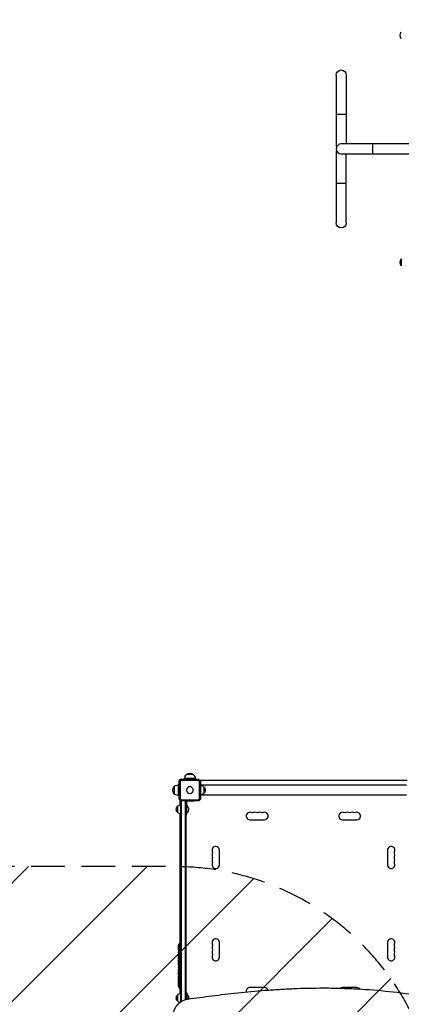
# Model space of a CAD drawing. Units: millimetres. Extents: x -9567 to 5726, y -5308 to 8068.
# Drawn here: x -4364 to -2920, y -812 to 2920 of the extents above; entities that cross this region are included whole.
import ezdxf

# ---------------------------------------------------------------- set-up
doc = ezdxf.new("R2010")
doc.units = ezdxf.units.MM
doc.header["$LTSCALE"] = 20
doc.linetypes.add('HIDDEN', pattern=[9.525, 6.35, -3.175])
for name, color, linetype in [('2d', 230, 'Continuous'), ('EN-Free_Space', 10, 'HIDDEN'), ('EN-Free_Space_Hatch', 10, 'Continuous'), ('EN-Safetyzone', 93, 'HIDDEN')]:
    doc.layers.add(name, color=color, linetype=linetype)

msp = doc.modelspace()

# ---------------------------------------------------------------- hatches: boundary and pattern name
at = {"layer": 'EN-Free_Space_Hatch'}
h = msp.add_hatch(dxfattribs=at)
h.set_pattern_fill('ANSI31', color=256, scale=100, angle=180, style=0)
edge = h.paths.add_edge_path()
edge.add_arc((-3777, -1289.9), 1000, 26.5234, 90)
edge.add_line((-3777, -289.9), (-4396.4, -289.9))
edge.add_arc((-4396.4, -2280.8), 1991, 90, 132.5798)
edge.add_arc((-6502, 10.7), 1121.1, 274.1508, 312.5798, ccw=False)
edge.add_line((-6420.9, -1107.5), (-7596.6, -1142.6))
edge.add_arc((-7566.7, -2142.2), 1000, 91.7138, 271.7138)
edge.add_line((-7536.8, -3141.8), (-6053.1, -3097.4))
edge.add_arc((-6121.7, -805.5), 2292.9, 271.7138, 319.6559)
edge.add_line((-4374.1, -2289.9), (-3777, -2289.9))
edge.add_arc((-3777, -1289.9), 1000, 270, 290.305)
edge.add_line((-3430, -2227.7), (-3430, -3786.4))
edge.add_arc((-2430, -3786.4), 1000, 180, 360)
edge.add_line((-1430, -3786.4), (-1430, -1735.2))
edge.add_arc((-2430, -1735.2), 1000, 0, 116.8891)

# ---------------------------------------------------------------- linework, layer by layer
at = {"layer": '2d'}
for p, q in [((-3166, 2710), (-3166, 2438.5)), ((-3128, 2710), (-3128, 2449)), ((-3128, 2560), (-3166, 2560)), ((-3164, 2438.5), (-3166, 2438.5)), ((-2879, 2449), (-3147, 2449)), ((-3027, 2411), (-3027, 2449)), ((-3166, 2421.5), (-3164, 2421.5)), ((-3166, 2421.5), (-3166, 2150)), ((-3147, 2411), (-2879, 2411)), ((-3128, 2150), (-3128, 2411)), ((-3166, 2300), (-3128, 2300)), ((-2919.6, 2013), (-2919.6, 1987)), ((-3759.9, 34.3), (-3754.3, 39.9)), ((-3754.1, 40.1), (-3685.9, 40.1)), ((-3752.5, 41.5), (-3687.5, 41.5)), ((-3700, 44.3), (-3740, 44.3)), ((-3740, 41.5), (-3740, 44.3)), ((-3707, 59.6), (-3733, 59.6)), ((-3700, 41.5), (-3700, 44.3)), ((-3687.5, 40.1), (-3687.5, 41.5)), ((-3685.7, 39.9), (-3680.1, 34.3)), ((-3779.6, 13), (-3779.6, -13)), ((-3764.3, 20), (-3764.3, -20)), ((-3761.5, 20), (-3764.3, 20)), ((-3761.5, 32.5), (-3761.5, -32.5)), ((-3760.1, -34.1), (-3760.1, 34.1)), ((-3752.7, 36.3), (-3756.3, 32.7)), ((-3756.3, 32.7), (-3756.3, -32.7)), ((-3687.3, 36.3), (-3752.7, 36.3)), ((-3683.7, 32.7), (-3687.3, 36.3)), ((-3683.7, -32.7), (-3683.7, 32.7)), ((-2897.2, 37), (-3682.8, 37)), ((-3682, 37), (-3682, 36.2)), ((-3679.9, 34.1), (-3679.9, -34.1)), ((-3679.9, 25), (-3679.5, 25)), ((-3679.5, 25), (-3679.5, -25)), ((-2900.5, 19), (-3679.5, 19)), ((-3667.5, 12.5), (-3667.5, -12.5)), ((-3761.5, -20), (-3764.3, -20)), ((-3761.5, -32.5), (-3760.1, -32.5)), ((-3754.3, -39.9), (-3759.9, -34.3)), ((-3756.3, -32.7), (-3752.7, -36.3)), ((-3752.7, -36.3), (-3687.3, -36.3)), ((-3687.3, -36.3), (-3683.7, -32.7)), ((-3680.1, -34.3), (-3685.7, -39.9)), ((-3679.9, -25), (-3679.5, -25)), ((-2900.5, -19), (-3679.5, -19)), ((-3766, -85), (-3766, -60)), ((-3757, -38), (-3756.2, -38)), ((-3757, -55.3), (-3757, -38)), ((-3685.9, -40.1), (-3754.1, -40.1)), ((-3754, -802.3), (-3754, -40.1)), ((-3751.5, -800.8), (-3751.5, -40.1)), ((-3737.5, -40.1), (-3737.5, -795)), ((-3735, -40.1), (-3735, -794.3)), ((-3735, -72.5), (-3732, -72.5)), ((-3732, -40.5), (-3705, -40.5)), ((-3732, -92.5), (-3732, -40.5)), ((-3732, -58.5), (-3731.5, -58.5)), ((-3731.5, -86.5), (-3731.5, -58.5)), ((-3720, -40.5), (-3720, -40.1)), ((-3705, -40.1), (-3705, -40.5)), ((-3757, -581.5), (-3757, -89.7)), ((-3735, -92.5), (-3732, -92.5)), ((-3732, -86.5), (-3731.5, -86.5)), ((-3492.5, -112), (-3437.5, -112)), ((-3142.5, -112), (-3087.5, -112)), ((-3608, -282.5), (-3608, -227.5)), ((-2972, -227.5), (-2972, -282.5)), ((-3763, -596.4), (-3763, -596.4)), ((-3761.8, -584.2), (-3761.8, -746.8)), ((-3758.9, -581.6), (-3756.5, -581.5)), ((-3758.9, -749.4), (-3758.9, -581.6)), ((-3756.5, -581.5), (-3756.5, -749.5)), ((-3755, -581.6), (-3756.5, -581.5)), ((-3755, -749.4), (-3755, -581.6)), ((-3608, -632.5), (-3608, -577.5)), ((-2972, -577.5), (-2972, -632.5)), ((-3763.5, -609.2), (-3763.5, -609.2)), ((-3763.5, -612.2), (-3763.5, -612.2)), ((-3755, -612.5), (-3763.5, -612.5)), ((-3763.5, -616.1), (-3763.5, -612.9)), ((-3763.5, -636.4), (-3763.5, -633)), ((-3763.3, -602.6), (-3763.3, -602.6)), ((-3763.5, -641.7), (-3763.5, -639.5)), ((-3763.5, -649.7), (-3763.5, -644.8)), ((-3763.5, -652.9), (-3763.5, -655)), ((-3763.5, -661.2), (-3763.5, -658.1)), ((-3763.5, -664.5), (-3763.5, -672.5)), ((-3763.5, -667.2), (-3763.5, -667.2)), ((-3763.5, -667.2), (-3763.5, -671.1)), ((-3763.5, -671.1), (-3763.5, -671.1)), ((-3763.5, -672.4), (-3763.5, -672.4)), ((-3763.5, -672.6), (-3763.5, -672.6)), ((-3763.5, -681.9), (-3763.5, -678.1)), ((-3763.5, -685.4), (-3763.5, -687.6)), ((-3763.5, -686.4), (-3763.5, -686.4)), ((-3763.5, -697.3), (-3763.5, -691.1)), ((-3763.5, -709.4), (-3763.5, -705.4)), ((-3763.5, -709.4), (-3763.5, -709.4)), ((-3763.5, -718.5), (-3763.5, -715.4)), ((-3763.4, -718.5), (-3763.5, -718.5)), ((-3763.5, -720.1), (-3763.1, -720)), ((-3762.7, -725), (-3763.4, -724.9)), ((-3763.4, -724.9), (-3763.4, -724.9)), ((-3763.1, -717.4), (-3763.3, -717.4)), ((-3763.1, -728.1), (-3763.3, -728.1)), ((-3763, -710.8), (-3763.2, -710.8)), ((-3762.9, -718.5), (-3763.1, -718.5)), ((-3762.4, -726.5), (-3763.1, -726.5)), ((-3762.4, -726.7), (-3763, -726.7)), ((-3762.7, -735.9), (-3762.8, -735.9)), ((-3755, -718.5), (-3762.5, -718.5)), ((-3762.2, -730.8), (-3762.3, -730.8)), ((-3766, -800), (-3766, -775)), ((-3758.9, -749.4), (-3756.5, -749.5)), ((-3757, -770.3), (-3757, -749.5)), ((-3755, -749.4), (-3756.5, -749.5)), ((-3735, -767.5), (-3732, -767.5)), ((-3732, -767.5), (-3732, -793.6)), ((-3732, -773.5), (-3731.5, -773.5)), ((-3731.5, -793.5), (-3731.5, -773.5)), ((-3437.5, -748), (-3492.5, -748)), ((-3087.5, -748), (-3142.5, -748)), ((-3735, -787.5), (-3732, -787.5))]:
    msp.add_line(p, q, dxfattribs=at)
at = {"layer": '2d', "extrusion": (0, 0, -1)}
msp.add_circle((3720, 0), 13, dxfattribs=at)
for centre, radius, start, end in [((2904.4, 2860), 20, 319.4584, 40.5416), ((3147, 2710), 19, 0, 180), ((3147, 2150), 19, 180, 0), ((2904.4, 2000), 20, 319.4584, 40.5416), ((3720, 44.3), 20, 0, 50.0215), ((3720, 44.4), 20, 49.4584, 130.5416), ((3720, 44.3), 20, 129.9785, 180), ((3764.4, 0), 20, 319.4584, 40.5416), ((3764.3, 0), 20, 39.9785, 90), ((3679.7, 0.5), 17, 90.6413, 135.8135), ((3679, 0), 17, 132.6679, 227.3321), ((3764.3, 0), 20, 270, 320.0215), ((3679.7, -0.5), 17, 224.1865, 269.3587), ((3754.5, -72.5), 17, 312.6679, 47.3321), ((3753.8, -72), 17, 44.1865, 89.3587), ((3743.3, -72.5), 18.3, 130.1905, 229.8095), ((3753.8, -73), 17, 270.6413, 315.8135), ((3483.3, -71.5), 14, 250.8901, 289.1099), ((3465, -71.5), 14, 250.8901, 289.1099), ((3446.7, -71.5), 14, 250.8901, 289.1099), ((3133.3, -71.5), 14, 250.8901, 289.1099), ((3115, -71.5), 14, 250.8901, 289.1099), ((3096.7, -71.5), 14, 250.8901, 289.1099), ((3648.5, -236.7), 14, 160.8901, 199.1099), ((3648.5, -255), 14, 160.8901, 199.1099), ((2931.5, -236.7), 14, 340.8901, 19.1099), ((2931.5, -255), 14, 340.8901, 19.1099), ((3648.5, -273.3), 14, 160.8901, 199.1099), ((2931.5, -273.3), 14, 340.8901, 19.1099), ((3524.9, -612.5), 238.6, 3.8639, 6.8064), ((3758.8, -584.6), 3, 6.8064, 88), ((3648.5, -586.7), 14, 160.8901, 199.1099), ((2931.5, -586.7), 14, 340.8901, 19.1099), ((3524.9, -612.5), 238.6, 1.7051, 2.3841), ((3648.5, -605), 14, 160.8901, 199.1099), ((3648.5, -623.3), 14, 160.8901, 199.1099), ((2931.5, -605), 14, 340.8901, 19.1099), ((2931.5, -623.3), 14, 340.8901, 19.1099), ((3524.9, -718.5), 238.6, 359.6264, 0), ((3524.9, -718.5), 238.6, 353.1936, 358.4531), ((3754.5, -787.5), 17, 312.6679, 47.3321), ((3753.8, -787), 17, 44.1865, 89.3587), ((3743.3, -787.5), 18.3, 130.1905, 196.0841), ((3753.8, -788), 17, 282.2801, 315.8135)]:
    msp.add_arc(centre, radius, start, end, dxfattribs=at)
at = {"layer": '2d'}
for centre, radius, start, end in [((-3147, 2430), 19, 90, 270), ((-3752.5, 32.5), 9, 90, 180), ((-3492.5, -98), 14, 70.8901, 270), ((-3474.2, -98), 14, 70.8901, 109.1099), ((-3455.8, -98), 14, 70.8901, 109.1099), ((-3437.5, -98), 14, 270, 109.1099), ((-3142.5, -98), 14, 70.8901, 270), ((-3124.2, -98), 14, 70.8901, 109.1099), ((-3105.8, -98), 14, 70.8901, 109.1099), ((-3087.5, -98), 14, 270, 109.1099), ((-3622, -227.5), 14, 0, 199.1099), ((-2958, -227.5), 14, 340.8901, 180), ((-3622, -245.8), 14, 160.8901, 199.1099), ((-3622, -264.2), 14, 160.8901, 199.1099), ((-2958, -245.8), 14, 340.8901, 19.1099), ((-2958, -264.2), 14, 340.8901, 19.1099), ((-3622, -282.5), 14, 160.8901, 0), ((-2958, -282.5), 14, 180, 19.1099), ((-3622, -577.5), 14, 0, 199.1099), ((-3622, -595.8), 14, 160.8901, 199.1099), ((-2958, -577.5), 14, 340.8901, 180), ((-2958, -595.8), 14, 340.8901, 19.1099), ((-3622, -614.2), 14, 160.8901, 199.1099), ((-3622, -632.5), 14, 160.8901, 0), ((-2958, -632.5), 14, 180, 19.1099), ((-2958, -614.2), 14, 340.8901, 19.1099), ((-3758.8, -746.4), 3, 186.8064, 268), ((-3492.5, -762), 14, 90, 196.477), ((-3437.5, -762), 14, 12.8128, 90), ((-3142.5, -762), 14, 90, 132.6729), ((-3087.5, -762), 14, 30.4902, 90)]:
    msp.add_arc(centre, radius, start, end, dxfattribs=at)
for centre, major_axis, ratio, start_param, end_param in [((-3524.9, -624.6), (231, -65.5), 0.906464, 3.374488, 3.388234), ((-3525.4, -602.5), (-237.9, -11.3), 0.674575, 6.231151, 6.246958), ((-3524.9, -653.6), (238.5, -9.8), 0.329279, 3.146023, 3.155175), ((-3524.9, -641), (-238.5, -9.8), 0.329279, -0.013582, -0.00443), ((-3524.9, -677), (-238.5, -9.6), 0.30935, -0.002563, 0.003985), ((-3524.9, -715.1), (238.4, -14.8), 0.587825, 3.166892, 3.178031), ((-3524.9, -772.9), (10.7, -594.8), 0.400689, 4.603161, 4.612932), ((-3525.3, -708.7), (-238.1, -9.4), 0.469984, 0.050241, 0.08068)]:
    msp.add_ellipse(centre, major_axis=major_axis, ratio=ratio, start_param=start_param, end_param=end_param, dxfattribs=at)
at = {"layer": '2d', "extrusion": (0, 0, -1)}
for centre, major_axis, ratio, start_param, end_param in [((-3524.9, -695.9), (-238.5, 9.6), 0.30935, -0.002563, 0.003985), ((-3525.1, -718.1), (-232.4, -53.8), 0.987978, 0.154765, 0.187622), ((-3524.9, -672.4), (12.1, 489.7), 0.486532, 4.606121, 4.606857), ((-3525.7, -709.7), (236.9, 18.9), 0.898331, 3.164102, 3.188714), ((-3525.6, -721.4), (-232.1, 51.8), 0.987086, 5.995983, 6.025214), ((-3525.3, -727.2), (238.2, -9.4), 0.462192, 3.024115, 3.060992)]:
    msp.add_ellipse(centre, major_axis=major_axis, ratio=ratio, start_param=start_param, end_param=end_param, dxfattribs=at)
at = {"layer": '2d'}
for points, weights, degree in [([(-3754.1, 40.1), (-3754.2, 40), (-3754.3, 39.9)], [1, 1.00009621232, 1.00019187061], 2), ([(-3685.7, 39.9), (-3685.8, 40), (-3685.9, 40.1)], [1.00019187061, 1.00009621232, 1], 2), ([(-3759.9, 34.3), (-3760, 34.2), (-3760.1, 34.1)], [1.00019187061, 1.00009621232, 1], 2), ([(-3679.9, 34.1), (-3680, 34.2), (-3680.1, 34.3)], [1, 1.00009621232, 1.00019187061], 2), ([(-3760.1, -34.1), (-3760, -34.2), (-3759.9, -34.3)], [1, 1.00009621232, 1.00019187061], 2), ([(-3680.1, -34.3), (-3680, -34.2), (-3679.9, -34.1)], [1.00019187061, 1.00009621232, 1], 2), ([(-3754.3, -39.9), (-3754.2, -40), (-3754.1, -40.1)], [1.00019187061, 1.00009621232, 1], 2), ([(-3685.9, -40.1), (-3685.8, -40), (-3685.7, -39.9)], [1, 1.00009621232, 1.00019187061], 2), ([(-3763.5, -636.4), (-3763.5, -636.4), (-3763.5, -636.4), (-3763.5, -636.4)], [1, 0.999983666336, 0.999968263196, 0.99995379058], 3), ([(-3763.5, -658.1), (-3763.5, -658.1), (-3763.5, -658.1), (-3763.5, -658.1)], [1, 0.999983666336, 0.999968263196, 0.99995379058], 3), ([(-3763.5, -682.7), (-3763.5, -682.4), (-3763.5, -682.2), (-3763.5, -681.9)], [1, 0.999958271076, 0.999922493856, 0.999892668341], 3), ([(-3763.5, -690.3), (-3763.5, -690.6), (-3763.5, -690.8), (-3763.5, -691.1)], [1, 0.99995827057, 0.99992249284, 0.99989266681], 3), ([(-3763.5, -697.3), (-3763.5, -697.3), (-3763.5, -697.3), (-3763.5, -697.3)], [0.999924125596, 0.999946834862, 0.99997212633, 1], 3), ([(-3763.5, -715.4), (-3763.5, -715.4), (-3763.5, -715.4), (-3763.5, -715.4)], [1, 0.999979602284, 0.99996053438, 0.999942796288], 3), ([(-3763.3, -717.4), (-3763.3, -715.2), (-3763.3, -713), (-3763.2, -710.8)], [1, 0.99998882332, 0.99998882332, 1], 3)]:
    msp.add_rational_spline(points, weights, degree=degree, dxfattribs=at)
for points in [[(-3752.7, 36.3), (-3753.2, 37.5), (-3753.8, 38.7), (-3754.3, 39.9)], [(-3687.3, 36.3), (-3686.8, 37.5), (-3686.2, 38.7), (-3685.7, 39.9)], [(-3756.3, 32.7), (-3757.5, 33.2), (-3758.7, 33.8), (-3759.9, 34.3)], [(-3683.7, 32.7), (-3682.5, 33.2), (-3681.3, 33.8), (-3680.1, 34.3)], [(-3756.3, -32.7), (-3757.5, -33.2), (-3758.7, -33.8), (-3759.9, -34.3)], [(-3752.7, -36.3), (-3753.2, -37.5), (-3753.8, -38.7), (-3754.3, -39.9)], [(-3687.3, -36.3), (-3686.8, -37.5), (-3686.2, -38.7), (-3685.7, -39.9)], [(-3683.7, -32.7), (-3682.5, -33.2), (-3681.3, -33.8), (-3680.1, -34.3)], [(-3763.5, -612.5), (-3763.5, -612.4), (-3763.5, -612.3), (-3763.5, -612.2)], [(-3763.5, -621.3), (-3763.5, -622.4), (-3763.5, -624.6), (-3763.5, -626.8), (-3763.5, -627.9)], [(-3763.5, -661.3), (-3763.5, -661.2), (-3763.5, -661.2), (-3763.5, -661.2)], [(-3763.5, -678), (-3763.5, -678), (-3763.5, -678), (-3763.5, -678.1)], [(-3763.4, -718.5), (-3763.4, -718.2), (-3763.3, -717.8), (-3763.3, -717.4)]]:
    msp.add_open_spline(points, degree=3, dxfattribs=at)
for points, knots in [([(-3763.3, -602.6), (-3763.3, -602.6), (-3763.3, -602.6), (-3763.3, -602.5), (-3763.3, -602.4), (-3763.3, -602.3), (-3763.3, -602.2), (-3763.3, -601.9), (-3763.2, -601.8), (-3763.2, -601.5), (-3763.2, -601.4), (-3763.2, -601), (-3763.2, -600.9), (-3763.2, -600.5), (-3763.2, -600.3), (-3763.1, -599.9), (-3763.1, -599.7), (-3763.1, -599.3), (-3763.1, -599.1), (-3763.1, -598.7), (-3763.1, -598.5), (-3763, -598.1), (-3763, -598), (-3763, -597.6), (-3763, -597.5), (-3763, -597.2), (-3763, -597.1), (-3763, -596.8), (-3763, -596.7), (-3763, -596.6), (-3763, -596.5), (-3763, -596.4), (-3763, -596.4), (-3763, -596.4)], [0.000000197, 0.000000197, 0.000000197, 0.000000197, 0.000601628, 0.000601628, 0.001203058, 0.001203058, 0.001804488, 0.001804488, 0.002405919, 0.002405919, 0.003007349, 0.003007349, 0.003608779, 0.003608779, 0.00421021, 0.00421021, 0.00481164, 0.00481164, 0.00541307, 0.00541307, 0.006014501, 0.006014501, 0.006615931, 0.006615931, 0.007217361, 0.007217361, 0.007818792, 0.007818792, 0.008420222, 0.008420222, 0.009021652, 0.009021652, 0.009623083, 0.009623083, 0.009623083, 0.009623083]), ([(-3763.4, -607.9), (-3763.4, -608.1), (-3763.4, -608.3), (-3763.4, -608.6), (-3763.4, -608.8), (-3763.5, -609.2), (-3763.5, -609.4), (-3763.5, -609.9), (-3763.5, -610.1), (-3763.5, -610.5), (-3763.5, -610.7), (-3763.5, -611.1), (-3763.5, -611.4), (-3763.5, -611.7), (-3763.5, -611.9), (-3763.5, -612.2), (-3763.5, -612.4), (-3763.5, -612.5)], [0.000278188, 0.000278188, 0.000278188, 0.000278188, 0.000930742, 0.000930742, 0.001583296, 0.001583296, 0.00223585, 0.00223585, 0.002888404, 0.002888404, 0.003540958, 0.003540958, 0.004193512, 0.004193512, 0.004846065, 0.004846065, 0.005498619, 0.005498619, 0.005498619, 0.005498619]), ([(-3763.5, -612.5), (-3763.5, -612.7), (-3763.5, -612.8), (-3763.5, -612.9), (-3763.5, -613), (-3763.5, -613), (-3763.5, -613), (-3763.5, -613), (-3763.5, -613), (-3763.5, -613), (-3763.5, -613), (-3763.5, -612.9), (-3763.5, -612.8), (-3763.5, -612.7), (-3763.5, -612.5)], [0.000000349, 0.000000349, 0.000000349, 0.000000349, 0.000871756, 0.000871756, 0.001307459, 0.001307459, 0.001743162, 0.001743162, 0.001743162, 0.002177341, 0.002177341, 0.00261152, 0.00261152, 0.003479877, 0.003479877, 0.003479877, 0.003479877]), ([(-3763.5, -616.1), (-3763.5, -616.1), (-3763.5, -616.2), (-3763.5, -616.4), (-3763.5, -616.6), (-3763.5, -617.1), (-3763.5, -617.3), (-3763.5, -617.8), (-3763.5, -618.1), (-3763.5, -618.7), (-3763.5, -619), (-3763.5, -619.6), (-3763.5, -619.9), (-3763.5, -620.6), (-3763.5, -620.9), (-3763.5, -621.3)], [0.001882271, 0.001882271, 0.001882271, 0.001882271, 0.002059614, 0.002059614, 0.003089283, 0.003089283, 0.004118952, 0.004118952, 0.005148621, 0.005148621, 0.00617829, 0.00617829, 0.007207959, 0.007207959, 0.008237628, 0.008237628, 0.008237628, 0.008237628]), ([(-3763.5, -628.1), (-3763.5, -628.1), (-3763.5, -628.1), (-3763.5, -628), (-3763.5, -627.8), (-3763.5, -627.6), (-3763.5, -627.4), (-3763.5, -627.1), (-3763.5, -626.9), (-3763.5, -626.5), (-3763.5, -626.2), (-3763.5, -625.8), (-3763.5, -625.5), (-3763.5, -625.1), (-3763.5, -624.8), (-3763.5, -624.3), (-3763.5, -624.1), (-3763.5, -623.6), (-3763.5, -623.4), (-3763.5, -622.9), (-3763.5, -622.7), (-3763.5, -622.3), (-3763.5, -622.1), (-3763.5, -621.7), (-3763.5, -621.6), (-3763.5, -621.3), (-3763.5, -621.2), (-3763.5, -621), (-3763.5, -621), (-3763.5, -621)], [0.001286495, 0.001286495, 0.001286495, 0.001286495, 0.00147754, 0.00147754, 0.002216211, 0.002216211, 0.002954882, 0.002954882, 0.003693553, 0.003693553, 0.004432224, 0.004432224, 0.005170895, 0.005170895, 0.005909567, 0.005909567, 0.006648238, 0.006648238, 0.007386909, 0.007386909, 0.00812558, 0.00812558, 0.008864251, 0.008864251, 0.009602922, 0.009602922, 0.010341593, 0.010341593, 0.010534629, 0.010534629, 0.010534629, 0.010534629]), ([(-3763.5, -633), (-3763.5, -633), (-3763.5, -633), (-3763.5, -632.7), (-3763.5, -632.5), (-3763.5, -632.1), (-3763.5, -631.8), (-3763.5, -631.3), (-3763.5, -631), (-3763.5, -630.4), (-3763.5, -630.1), (-3763.5, -629.5), (-3763.5, -629.2), (-3763.5, -628.5), (-3763.5, -628.2), (-3763.5, -627.9)], [0.001882271, 0.001882271, 0.001882271, 0.001882271, 0.002059614, 0.002059614, 0.003089283, 0.003089283, 0.004118952, 0.004118952, 0.005148621, 0.005148621, 0.00617829, 0.00617829, 0.007207959, 0.007207959, 0.008237628, 0.008237628, 0.008237628, 0.008237628]), ([(-3763.5, -636.4), (-3763.5, -636.4), (-3763.5, -636.4), (-3763.5, -636.5), (-3763.5, -636.5), (-3763.5, -636.7), (-3763.5, -636.8), (-3763.5, -637), (-3763.5, -637.1), (-3763.5, -637.4), (-3763.5, -637.6), (-3763.5, -637.9), (-3763.5, -638.1), (-3763.5, -638.5), (-3763.5, -638.7), (-3763.5, -639.1), (-3763.5, -639.3), (-3763.5, -639.5)], [0.000000197, 0.000000197, 0.000000197, 0.000000197, 0.000612703, 0.000612703, 0.001225209, 0.001225209, 0.001837716, 0.001837716, 0.002450222, 0.002450222, 0.003062728, 0.003062728, 0.003675234, 0.003675234, 0.00428774, 0.00428774, 0.004900246, 0.004900246, 0.004900246, 0.004900246]), ([(-3763.5, -644.1), (-3763.5, -644), (-3763.5, -643.9), (-3763.5, -643.6), (-3763.5, -643.4), (-3763.5, -642.7), (-3763.5, -642.2), (-3763.5, -641.7)], [0.000000321, 0.000000321, 0.000000321, 0.000000321, 0.000793792, 0.000793792, 0.001587263, 0.001587263, 0.003174204, 0.003174204, 0.003174204, 0.003174204]), ([(-3763.5, -652.9), (-3763.5, -652.7), (-3763.5, -652.6), (-3763.5, -652.4), (-3763.5, -652.3), (-3763.5, -652.2), (-3763.5, -651.8), (-3763.5, -651.6), (-3763.5, -651), (-3763.5, -650.6), (-3763.5, -650.5)], [0.000000197, 0.000000197, 0.000000197, 0.000000197, 0.000432381, 0.000432381, 0.000432381, 0.000793667, 0.000793667, 0.001587138, 0.001587138, 0.003174078, 0.003174078, 0.003174078, 0.003174078]), ([(-3763.5, -658.1), (-3763.5, -658.1), (-3763.5, -658.1), (-3763.5, -658), (-3763.5, -658), (-3763.5, -657.8), (-3763.5, -657.7), (-3763.5, -657.5), (-3763.5, -657.4), (-3763.5, -657.1), (-3763.5, -656.9), (-3763.5, -656.6), (-3763.5, -656.4), (-3763.5, -656), (-3763.5, -655.8), (-3763.5, -655.4), (-3763.5, -655.2), (-3763.5, -655)], [0.000000197, 0.000000197, 0.000000197, 0.000000197, 0.000612703, 0.000612703, 0.001225209, 0.001225209, 0.001837716, 0.001837716, 0.002450222, 0.002450222, 0.003062728, 0.003062728, 0.003675234, 0.003675234, 0.00428774, 0.00428774, 0.004900246, 0.004900246, 0.004900246, 0.004900246]), ([(-3763.5, -664.5), (-3763.5, -664.1), (-3763.5, -663.7), (-3763.5, -663.2), (-3763.5, -663), (-3763.5, -662.7), (-3763.5, -662.6), (-3763.5, -662.3), (-3763.5, -662.1), (-3763.5, -661.9), (-3763.5, -661.8), (-3763.5, -661.5), (-3763.5, -661.4), (-3763.5, -661.3)], [0.000000197, 0.000000197, 0.000000197, 0.000000197, 0.001108385, 0.001108385, 0.001662478, 0.001662478, 0.002216572, 0.002216572, 0.002770666, 0.002770666, 0.003324759, 0.003324759, 0.004432947, 0.004432947, 0.004432947, 0.004432947]), ([(-3763.5, -672.4), (-3763.5, -672.3), (-3763.5, -672.3), (-3763.5, -672.1), (-3763.5, -672), (-3763.5, -671.7), (-3763.5, -671.4), (-3763.5, -671.1)], [0.000001147, 0.000001147, 0.000001147, 0.000001147, 0.000403438, 0.000403438, 0.00080573, 0.00080573, 0.001610313, 0.001610313, 0.001610313, 0.001610313]), ([(-3763.5, -672.4), (-3763.5, -672.5), (-3763.5, -672.5), (-3763.5, -672.6), (-3763.5, -672.6), (-3763.5, -672.6)], [0.00000032, 0.00000032, 0.00000032, 0.00000032, 0.000569971, 0.000569971, 0.001139621, 0.001139621, 0.001139621, 0.001139621]), ([(-3763.5, -672.5), (-3763.5, -673.1), (-3763.5, -673.7), (-3763.5, -674.5), (-3763.5, -674.8), (-3763.5, -675.3), (-3763.5, -675.6), (-3763.5, -676.1), (-3763.5, -676.3), (-3763.5, -676.7), (-3763.5, -676.9), (-3763.5, -677.3), (-3763.5, -677.5), (-3763.5, -677.8), (-3763.5, -677.9), (-3763.5, -678)], [0.000000197, 0.000000197, 0.000000197, 0.000000197, 0.001782446, 0.001782446, 0.00267357, 0.00267357, 0.003564695, 0.003564695, 0.004455819, 0.004455819, 0.005346943, 0.005346943, 0.006238068, 0.006238068, 0.007129192, 0.007129192, 0.007129192, 0.007129192]), ([(-3763.5, -682.7), (-3763.5, -682.8), (-3763.5, -682.9), (-3763.5, -683.2), (-3763.5, -683.3), (-3763.5, -683.5), (-3763.5, -683.6), (-3763.5, -683.9), (-3763.5, -684), (-3763.5, -684.3), (-3763.5, -684.4), (-3763.5, -684.7), (-3763.5, -684.8), (-3763.5, -685.1), (-3763.5, -685.3), (-3763.5, -685.4)], [0.000000319, 0.000000319, 0.000000319, 0.000000319, 0.000888854, 0.000888854, 0.001333121, 0.001333121, 0.001777389, 0.001777389, 0.002221656, 0.002221656, 0.002665924, 0.002665924, 0.003110191, 0.003110191, 0.003554458, 0.003554458, 0.003554458, 0.003554458]), ([(-3763.5, -690.3), (-3763.5, -690.2), (-3763.5, -690.1), (-3763.5, -689.8), (-3763.5, -689.7), (-3763.5, -689.5), (-3763.5, -689.4), (-3763.5, -689.1), (-3763.5, -689), (-3763.5, -688.7), (-3763.5, -688.6), (-3763.5, -688.3), (-3763.5, -688.1), (-3763.5, -687.9), (-3763.5, -687.7), (-3763.5, -687.6)], [0.000000319, 0.000000319, 0.000000319, 0.000000319, 0.000888854, 0.000888854, 0.001333122, 0.001333122, 0.001777389, 0.001777389, 0.002221657, 0.002221657, 0.002665925, 0.002665925, 0.003110192, 0.003110192, 0.00355446, 0.00355446, 0.00355446, 0.00355446]), ([(-3763.5, -698.9), (-3763.5, -698.6), (-3763.5, -698.4), (-3763.5, -698), (-3763.5, -697.9), (-3763.5, -697.4), (-3763.5, -697.3), (-3763.5, -697.3)], [0.000000543, 0.000000543, 0.000000543, 0.000000543, 0.000745385, 0.000745385, 0.001490227, 0.001490227, 0.002979911, 0.002979911, 0.002979911, 0.002979911]), ([(-3763.5, -698.9), (-3763.5, -699.5), (-3763.5, -700.1), (-3763.5, -701), (-3763.5, -701.3), (-3763.5, -702), (-3763.5, -702.3), (-3763.5, -702.6)], [0.000003272, 0.000003272, 0.000003272, 0.000003272, 0.00186313, 0.00186313, 0.002793058, 0.002793058, 0.003722987, 0.003722987, 0.003722987, 0.003722987]), ([(-3763.5, -702.6), (-3763.5, -702.8), (-3763.5, -703.1), (-3763.5, -703.5), (-3763.5, -703.7), (-3763.5, -703.8)], [0.000000517, 0.000000517, 0.000000517, 0.000000517, 0.000835055, 0.000835055, 0.001669592, 0.001669592, 0.001669592, 0.001669592]), ([(-3763.5, -709.4), (-3763.5, -709.4), (-3763.5, -709.4), (-3763.5, -709.5), (-3763.5, -709.6), (-3763.5, -709.7), (-3763.5, -709.8), (-3763.5, -710), (-3763.5, -710.1), (-3763.5, -710.4), (-3763.5, -710.6), (-3763.5, -710.9), (-3763.5, -711.1), (-3763.5, -711.4), (-3763.5, -711.6), (-3763.5, -712), (-3763.5, -712.2), (-3763.5, -712.6), (-3763.5, -712.8), (-3763.5, -713.2), (-3763.5, -713.3), (-3763.5, -713.7), (-3763.5, -713.9), (-3763.5, -714.2), (-3763.5, -714.4), (-3763.5, -714.6), (-3763.5, -714.8), (-3763.5, -715), (-3763.5, -715.1), (-3763.5, -715.2), (-3763.5, -715.3), (-3763.5, -715.4), (-3763.5, -715.4), (-3763.5, -715.4)], [0.000000197, 0.000000197, 0.000000197, 0.000000197, 0.000582564, 0.000582564, 0.00116493, 0.00116493, 0.001747296, 0.001747296, 0.002329663, 0.002329663, 0.002912029, 0.002912029, 0.003494395, 0.003494395, 0.004076762, 0.004076762, 0.004659128, 0.004659128, 0.005241494, 0.005241494, 0.005823861, 0.005823861, 0.006406227, 0.006406227, 0.006988593, 0.006988593, 0.00757096, 0.00757096, 0.008153326, 0.008153326, 0.008735693, 0.008735693, 0.009318059, 0.009318059, 0.009318059, 0.009318059]), ([(-3763.4, -720.1), (-3763.4, -720.1), (-3763.4, -720), (-3763.4, -719.9), (-3763.4, -719.8), (-3763.4, -719.5), (-3763.4, -719.4), (-3763.4, -719), (-3763.4, -718.7), (-3763.4, -718.5)], [0.000000197, 0.000000197, 0.000000197, 0.000000197, 0.000938699, 0.000938699, 0.0018772, 0.0018772, 0.002815702, 0.002815702, 0.003754204, 0.003754204, 0.003754204, 0.003754204]), ([(-3763.4, -720.1), (-3763.4, -720.1), (-3763.4, -720.1), (-3763.4, -720.1), (-3763.4, -720.2), (-3763.4, -720.3), (-3763.4, -720.4), (-3763.4, -720.6), (-3763.4, -720.7), (-3763.4, -720.9), (-3763.4, -721), (-3763.4, -721.3), (-3763.4, -721.4), (-3763.3, -721.9), (-3763.3, -722.2), (-3763.3, -722.7), (-3763.3, -722.8), (-3763.3, -723.1), (-3763.3, -723.3), (-3763.3, -723.6), (-3763.3, -723.7), (-3763.3, -724), (-3763.3, -724.1), (-3763.3, -724.3), (-3763.3, -724.4), (-3763.3, -724.6), (-3763.3, -724.7), (-3763.3, -724.8), (-3763.3, -724.9), (-3763.3, -724.9), (-3763.3, -724.9), (-3763.3, -724.9)], [0.000000197, 0.000000197, 0.000000197, 0.000000197, 0.000478082, 0.000478082, 0.000955967, 0.000955967, 0.001433851, 0.001433851, 0.001911736, 0.001911736, 0.002389621, 0.002389621, 0.002867505, 0.002867505, 0.003823275, 0.003823275, 0.00430116, 0.00430116, 0.004779044, 0.004779044, 0.005256929, 0.005256929, 0.005734814, 0.005734814, 0.006212698, 0.006212698, 0.006690583, 0.006690583, 0.007168468, 0.007168468, 0.007646353, 0.007646353, 0.007646353, 0.007646353]), ([(-3763.3, -728.1), (-3763.3, -727.9), (-3763.3, -727.7), (-3763.3, -727.3), (-3763.3, -727.1), (-3763.3, -726.8), (-3763.3, -726.6), (-3763.3, -726.2), (-3763.4, -726.1), (-3763.4, -725.8), (-3763.4, -725.6), (-3763.4, -725.4), (-3763.4, -725.3), (-3763.4, -725.1), (-3763.4, -725), (-3763.4, -725), (-3763.4, -724.9), (-3763.4, -724.9)], [0.000001399, 0.000001399, 0.000001399, 0.000001399, 0.000597808, 0.000597808, 0.001194216, 0.001194216, 0.001790625, 0.001790625, 0.002387034, 0.002387034, 0.002983443, 0.002983443, 0.003579851, 0.003579851, 0.00417626, 0.00417626, 0.004772669, 0.004772669, 0.004772669, 0.004772669]), ([(-3763, -712.4), (-3763, -712.2), (-3763, -712.1), (-3763, -711.8), (-3763, -711.7), (-3763, -711.4), (-3763, -711.3), (-3763, -711), (-3763, -710.9), (-3763, -710.5), (-3763, -710.3), (-3763, -710), (-3763, -709.9), (-3763.1, -709.8), (-3763.1, -709.7), (-3763.1, -709.6), (-3763.1, -709.6), (-3763.1, -709.5), (-3763.1, -709.5), (-3763.1, -709.5), (-3763.2, -709.6), (-3763.2, -709.7), (-3763.2, -709.8), (-3763.2, -709.9), (-3763.2, -710), (-3763.2, -710.2), (-3763.2, -710.3), (-3763.2, -710.5), (-3763.2, -710.7), (-3763.2, -710.8)], [0.000091322, 0.000091322, 0.000091322, 0.000091322, 0.000493092, 0.000493092, 0.000894863, 0.000894863, 0.001296633, 0.001296633, 0.001698403, 0.001698403, 0.002501944, 0.002501944, 0.002903714, 0.002903714, 0.003305485, 0.003305485, 0.003707255, 0.003707255, 0.004109026, 0.004109026, 0.004912566, 0.004912566, 0.005314337, 0.005314337, 0.005716107, 0.005716107, 0.006117877, 0.006117877, 0.006519648, 0.006519648, 0.006519648, 0.006519648]), ([(-3763, -726.7), (-3763, -726.6), (-3763.1, -726.6), (-3763.1, -726.5), (-3763.1, -726.5), (-3763.1, -726.6), (-3763.1, -726.8), (-3763.1, -727.1)], [0.000008673, 0.000008673, 0.000008673, 0.000008673, 0.000638311, 0.000638311, 0.00126795, 0.00126795, 0.002527227, 0.002527227, 0.002527227, 0.002527227]), ([(-3763.1, -727.1), (-3763.1, -727.5), (-3763.1, -727.9), (-3763.1, -728.6), (-3763.1, -728.8), (-3763.1, -729.3), (-3763.1, -729.5), (-3763.1, -729.8)], [0.000012654, 0.000012654, 0.000012654, 0.000012654, 0.001527228, 0.001527228, 0.002284515, 0.002284515, 0.003041801, 0.003041801, 0.003041801, 0.003041801]), ([(-3762.9, -718.5), (-3762.9, -718.7), (-3762.9, -719), (-3762.9, -719.4), (-3762.9, -719.5), (-3763, -719.8), (-3763, -720), (-3762.9, -720.4), (-3762.9, -720.7), (-3762.9, -721.1), (-3762.9, -721.2), (-3762.9, -721.5), (-3762.9, -721.6), (-3762.9, -722), (-3762.9, -722.2), (-3762.8, -722.6), (-3762.8, -722.8), (-3762.8, -723), (-3762.8, -723.1), (-3762.8, -723.2), (-3762.8, -723.2), (-3762.7, -723.3), (-3762.7, -723.4), (-3762.7, -723.4), (-3762.7, -723.4), (-3762.6, -723.4), (-3762.6, -723.3), (-3762.6, -723.3), (-3762.6, -723.2), (-3762.6, -723.1), (-3762.5, -722.8), (-3762.5, -722.6), (-3762.5, -722.3), (-3762.5, -722.2), (-3762.5, -722), (-3762.5, -721.9), (-3762.4, -721.5), (-3762.4, -721.2), (-3762.4, -720.8), (-3762.4, -720.7), (-3762.4, -720.4), (-3762.4, -720.2), (-3762.4, -719.8), (-3762.4, -719.5), (-3762.5, -719), (-3762.5, -718.7), (-3762.5, -718.5)], [0.00000024, 0.00000024, 0.00000024, 0.00000024, 0.00084465, 0.00084465, 0.00126686, 0.00126686, 0.00168907, 0.00168907, 0.00253349, 0.00253349, 0.0029557, 0.0029557, 0.00337791, 0.00337791, 0.00422233, 0.00422233, 0.00506674, 0.00506674, 0.00548895, 0.00548895, 0.00591116, 0.00591116, 0.00675558, 0.00675558, 0.00675558, 0.00717871, 0.00717871, 0.00760184, 0.00760184, 0.00844811, 0.00844811, 0.00929437, 0.00929437, 0.0097175, 0.0097175, 0.01014064, 0.01014064, 0.0109869, 0.0109869, 0.01141003, 0.01141003, 0.01183316, 0.01183316, 0.01267943, 0.01267943, 0.01352569, 0.01352569, 0.01352569, 0.01352569]), ([(-3762.5, -718.5), (-3762.5, -718.3), (-3762.5, -718.1), (-3762.6, -717.7), (-3762.6, -717.6), (-3762.6, -717.4), (-3762.6, -717.3), (-3762.6, -717.2), (-3762.6, -717.2), (-3762.7, -717.1), (-3762.7, -717.1), (-3762.7, -717.1), (-3762.7, -717.1), (-3762.8, -717.1), (-3762.8, -717.2), (-3762.8, -717.3), (-3762.9, -717.6), (-3762.9, -717.7), (-3762.9, -718.1), (-3762.9, -718.3), (-3762.9, -718.5)], [0.000000236, 0.000000236, 0.000000236, 0.000000236, 0.000786268, 0.000786268, 0.0015723, 0.0015723, 0.001965316, 0.001965316, 0.002358332, 0.002358332, 0.003144365, 0.003144365, 0.003144365, 0.003924783, 0.003924783, 0.004705201, 0.004705201, 0.005485619, 0.005485619, 0.006266036, 0.006266036, 0.006266036, 0.006266036]), ([(-3762.7, -736.6), (-3762.7, -736.9), (-3762.6, -737.2), (-3762.6, -737.7), (-3762.6, -738), (-3762.6, -738.3), (-3762.6, -738.3), (-3762.6, -738.5), (-3762.6, -738.6), (-3762.6, -738.7), (-3762.6, -738.7), (-3762.6, -738.8), (-3762.6, -738.8), (-3762.6, -738.8), (-3762.6, -738.8), (-3762.6, -738.7), (-3762.6, -738.7), (-3762.6, -738.6), (-3762.6, -738.5), (-3762.6, -738.4), (-3762.7, -738.1), (-3762.7, -738), (-3762.7, -737.8), (-3762.7, -737.6), (-3762.7, -737.3), (-3762.8, -737.1), (-3762.8, -736.8), (-3762.8, -736.6), (-3762.8, -736.2), (-3762.8, -736.1), (-3762.8, -735.9)], [0.000803216, 0.000803216, 0.000803216, 0.000803216, 0.001686401, 0.001686401, 0.002569586, 0.002569586, 0.003011178, 0.003011178, 0.00345277, 0.00345277, 0.003894363, 0.003894363, 0.004335955, 0.004335955, 0.004335955, 0.004873631, 0.004873631, 0.005411306, 0.005411306, 0.005948982, 0.005948982, 0.006486658, 0.006486658, 0.007024333, 0.007024333, 0.007562009, 0.007562009, 0.008099685, 0.008099685, 0.00863736, 0.00863736, 0.00863736, 0.00863736]), ([(-3762.3, -727.1), (-3762.3, -727.2), (-3762.3, -727.2), (-3762.3, -727.4), (-3762.3, -727.5), (-3762.2, -727.6), (-3762.2, -727.7), (-3762.2, -727.9), (-3762.2, -728), (-3762.2, -728.2), (-3762.2, -728.3), (-3762.2, -728.6), (-3762.1, -728.7), (-3762.1, -728.9), (-3762.1, -729), (-3762.1, -729.2), (-3762.1, -729.4), (-3762.1, -729.7), (-3762.1, -729.9), (-3762.1, -730.3), (-3762.1, -730.5), (-3762.1, -730.7), (-3762.2, -730.9), (-3762.2, -731), (-3762.2, -731), (-3762.2, -731), (-3762.2, -731), (-3762.3, -731), (-3762.3, -730.9), (-3762.3, -730.9), (-3762.3, -730.8)], [0.000504699, 0.000504699, 0.000504699, 0.000504699, 0.000848397, 0.000848397, 0.001192095, 0.001192095, 0.001535792, 0.001535792, 0.00187949, 0.00187949, 0.002223188, 0.002223188, 0.002566885, 0.002566885, 0.002910583, 0.002910583, 0.003254281, 0.003254281, 0.003941676, 0.003941676, 0.004629072, 0.004629072, 0.005316467, 0.005316467, 0.006003862, 0.006003862, 0.006003862, 0.006502526, 0.006502526, 0.00700119, 0.00700119, 0.00700119, 0.00700119]), ([(-2859.1, -777.9), (-2899.8, -771.5), (-2940.2, -766.4), (-3020.2, -758.4), (-3059.8, -755.5), (-3108.9, -753.2), (-3118.7, -752.8), (-3133.3, -752.3), (-3138.2, -752.1), (-3147.9, -751.8), (-3152.7, -751.7), (-3176.9, -751.1), (-3196.1, -750.9), (-3253.3, -750.9), (-3290.7, -751.7), (-3345.8, -754), (-3364, -755), (-3391.1, -756.6), (-3400.1, -757.2), (-3417.9, -758.4), (-3426.8, -759.1), (-3470.8, -762.5), (-3505.1, -765.8), (-3571.9, -772.8), (-3604.3, -776.7), (-3667.3, -784.6), (-3697.9, -788.8), (-3727.5, -792.8)], [0, 0, 0, 0, 0.125, 0.125, 0.25, 0.25, 0.28125, 0.28125, 0.296875, 0.296875, 0.3125, 0.3125, 0.375, 0.375, 0.5, 0.5, 0.5625, 0.5625, 0.59375, 0.59375, 0.625, 0.625, 0.75, 0.75, 0.875, 0.875, 1, 1, 1, 1]), ([(-3727.5, -792.8), (-3730.3, -793.2), (-3733.2, -793.8), (-3738.8, -795.3), (-3741.6, -796.2), (-3747.2, -798.5), (-3750, -799.9), (-3754.2, -802.4), (-3755.6, -803.3), (-3758.3, -805.2), (-3759.7, -806.3), (-3762.4, -808.5), (-3763.7, -809.7), (-3765.6, -811.6), (-3766.3, -812.3), (-3767.5, -813.6), (-3768.2, -814.3), (-3770, -816.5), (-3771.2, -818), (-3773.4, -821.2), (-3774.5, -822.9), (-3776, -825.5), (-3776.5, -826.4), (-3777.4, -828.3), (-3777.8, -829.2), (-3779.1, -832.1), (-3780.6, -836), (-3781.7, -840.1), (-3782.3, -843.2), (-3782.5, -844.2), (-3782.9, -846.3), (-3783, -847.3), (-3783.1, -848.3)], [0, 0, 0, 0, 0.125, 0.125, 0.25, 0.25, 0.375, 0.375, 0.4375, 0.4375, 0.5, 0.5, 0.5624999, 0.5624999, 0.5937499, 0.5937499, 0.6249999, 0.6249999, 0.6874999, 0.6874999, 0.7499999, 0.7499999, 0.7812499, 0.7812499, 0.8124999, 0.8124999, 0.8749999, 0.9374999, 0.9374999, 0.9687499, 0.9687499, 0.9999999, 0.9999999, 0.9999999, 0.9999999])]:
    msp.add_open_spline(points, degree=3, knots=knots, dxfattribs=at)
at = {"layer": 'EN-Free_Space', "flags": 128}
msp.add_lwpolyline([(-2882.3, -843.3, 0.284276), (-3777, -289.9), (-4396.4, -289.9, 0.187957), (-5743.5, -814.8, -0.169268), (-6420.9, -1107.5), (-7596.6, -1142.6, 1), (-7536.8, -3141.8), (-6053.1, -3097.4, 0.212292), (-4374.1, -2289.9), (-3777, -2289.9, 0.08883), (-3430, -2227.7), (-3430, -3786.4, 1), (-1430, -3786.4), (-1430, -1735.2, 0.559392), (-2882.3, -843.3)], format="xyb", close=True, dxfattribs=at)
at = {"layer": 'EN-Safetyzone', "flags": 128}
msp.add_lwpolyline([(-4478.9, -3715.9, 0.03147), (-4227.8, -3790.8), (-4126, -4174.2, 0.340595), (-2655, -5307.7), (-2205, -5307.6, 0.340587), (-734, -4174.2), (-382.5, -2851, 0.390084), (1860.9, -2281.9, 0.035215), (2045.7, -2133, 0.150286), (2897.5, -2395), (3281.4, -2395, 0.058643), (3651, -2438.5), (3669, -2438.5, 0.414214), (5261, -846.5), (5261, 475.7, 0.371831), (5444.2, 2452.1), (5444.2, 2897.5, 0.178389), (5040.9, 3992), (5040.9, 5192.7, 0.213422), (4540.9, 6310.8), (4540.9, 7068, 0.414214), (3540.9, 8068), (3039.2, 8068, 0.414214), (2039.2, 7068), (2039.2, 6310.8, 0.16588), (1564.3, 5466.5, 0.351562), (-1812.4, 4577.5, 0.022274), (-1962.5, 4584.2), (-2897.4, 4584.2, 0.168175), (-3938.3, 4224.9, 0.279186), (-4856, 2709.5), (-4856, 2150.5, 0.135974), (-4612.2, 1270.4, 0.053206), (-4852.4, 1062.7, 0.280517), (-6387.3, -325.2, 0.163624), (-7296.3, -829.4), (-8566.7, -830.1, 0.413882), (-9566.7, -1830.1), (-9566.7, -2448.6, 0.414214), (-8566.7, -3448.6), (-7296.3, -3448.6, 0.205912), (-6174.5, -3940.1, 0.097655), (-5134.9, -3746.7), (-4478.9, -3715.9)], format="xyb", close=True, dxfattribs=at)

doc.saveas('drawing.dxf')
